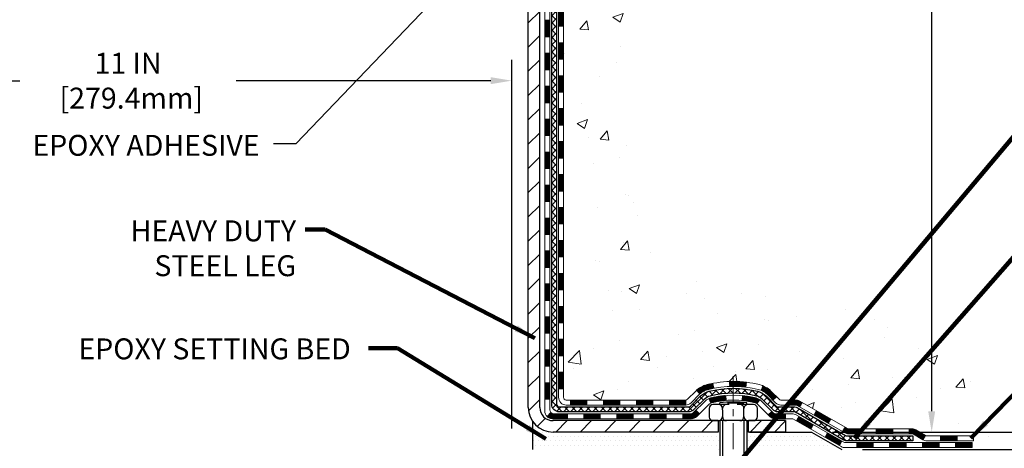
# Model space of a CAD drawing. Extents: x -7 to 3254, y -7 to 1977.
# Drawn here: x 13 to 27, y 8 to 14 of the extents above; entities that cross this region are included whole.
import ezdxf

# ---------------------------------------------------------------- set-up
doc = ezdxf.new("R2010")
doc.units = 0
doc.header["$LTSCALE"] = 5
doc.header["$MEASUREMENT"] = 0
doc.linetypes.add('CENTERX2', pattern=[4, 2.5, -0.5, 0.5, -0.5])
doc.layers.get('DEFPOINTS').update_dxf_attribs({"linetype": 'CONTINUOUS'})
for name, color, linetype, lineweight in [('CENTERLINE - L', 1, 'CENTERX2', 18), ('CONCRETE - H', 130, 'CONTINUOUS', 9), ('DECK COAT - H', 20, 'CONTINUOUS', 20), ('DECK COAT - L', 22, 'CONTINUOUS', 18), ('DIMS', 50, 'CONTINUOUS', 25), ('MIG FOOT - H', 251, 'CONTINUOUS', 20), ('MIG FOOT - L', 7, 'CONTINUOUS', 30), ('PVC SIDESHEET - H', 170, 'CONTINUOUS', 20), ('PVC SIDESHEET - L', 150, 'CONTINUOUS', 25), ('SCREW - L', 1, 'CONTINUOUS', 25), ('SETTING BED - H', 210, 'CONTINUOUS', 20), ('SETTING BED - L', 212, 'CONTINUOUS', 25), ('TEXT - 4', 241, 'CONTINUOUS', 25)]:
    doc.layers.add(name, color=color, linetype=linetype, lineweight=lineweight)
doc.layers.add('DECKCOAT', color=1, linetype='CONTINUOUS')
doc.layers.add('METAL11', color=7, linetype='CONTINUOUS')
doc.styles.add('ROMANS', font='romans', dxfattribs={"width": 0.9})
doc.dimstyles.get("Standard").update_dxf_attribs({"dimtxt": 0.18, "dimasz": 0.18, "dimexe": 0.18, "dimexo": 0.0625, "dimgap": 0.09, "dimtad": 0, "dimtih": 1, "dimtoh": 1, "dimdec": 4, "dimzin": 0, "dimdsep": 46, "dimtxsty": 'Standard', "dimcen": 0.09, "dimadec": 0, "dimazin": 0, "dimtfac": 1, "dimtdec": 4, "dimtofl": 0, "dimtmove": 0, "dimatfit": 3, "dimfxl": 1, "dimtolj": 1, "dimtzin": 0, "dimarcsym": 0})
pattern_1 = [(45, (-168.6293056965227, -153.7169189057258), (-0.003479849246914297, 0.003479849246914297), [])]

# ---------------------------------------------------------------- blocks, each defined once
blk = doc.blocks.new('*D23')
at = {"layer": 'DEFPOINTS', "color": 0, "transparency": 16777216}
for p in [(29.71330995715903, 19.11278379296891), (24.50978322326375, 7.909958989716756), (26.23247730025321, 7.909958989716755)]:
    blk.add_point(p, dxfattribs=at)
at = {"layer": 'DIMS', "color": 0, "lineweight": -2, "transparency": 16777216}
for p, q in [((29.41330995715903, 19.11278379296891), (25.93247730025321, 19.11278379296891)), ((26.23247730025321, 18.81278379296891), (26.23247730025321, 16.00841813787128)), ((26.23247730025321, 8.209958989716757), (26.23247730025321, 14.60841813787128)), ((24.80978322326375, 7.909958989716756), (26.53247730025321, 7.909958989716755))]:
    blk.add_line(p, q, dxfattribs=at)
at = {"layer": 'DIMS', "color": 0, "transparency": 16777216}
for points in [[(26.18247730025321, 18.81278379296891), (26.28247730025321, 18.81278379296891), (26.23247730025321, 19.11278379296891)], [(26.18247730025321, 8.209958989716757), (26.28247730025321, 8.209958989716757), (26.23247730025321, 7.909958989716755)]]:
    blk.add_solid(points, dxfattribs=at)
at = {"layer": 'DIMS', "color": 0, "transparency": 16777216, "insert": (26.23247730025321, 15.30841813787129), "char_height": 0.3, "attachment_point": 5}
blk.add_mtext('\\A1;11 3/16 IN\\P [284.6mm]', dxfattribs=at)
blk = doc.blocks.new('*D24')
at = {"layer": 'DEFPOINTS', "color": 0, "transparency": 16777216}
for p in [(24.50978322326375, 7.909958989716756), (28.93266962406523, 7.909958989716755), (24.94279505913096, 7.659959489718062)]:
    blk.add_point(p, dxfattribs=at)
at = {"layer": 'DIMS', "color": 0, "lineweight": -2, "transparency": 16777216}
for p, q in [((28.93266962406523, 8.209958989716755), (28.93266962406523, 8.509958989716754)), ((24.80978322326375, 7.909958989716756), (29.23266962406523, 7.909958989716755)), ((25.24279505913096, 7.659959489718062), (29.23266962406523, 7.659959489718061)), ((28.93266962406523, 7.359959489718062), (28.93266962406523, 7.059959489718062)), ((28.93266962406523, 6.73523314332463), (28.93266962406523, 7.059959489718062)), ((29.23266962406523, 6.73523314332463), (28.93266962406523, 6.73523314332463))]:
    blk.add_line(p, q, dxfattribs=at)
at = {"layer": 'DIMS', "color": 0, "transparency": 16777216}
for points in [[(28.88266962406523, 8.209958989716755), (28.98266962406523, 8.209958989716755), (28.93266962406523, 7.909958989716755)], [(28.88266962406523, 7.359959489718062), (28.98266962406523, 7.359959489718062), (28.93266962406523, 7.659959489718061)]]:
    blk.add_solid(points, dxfattribs=at)
at = {"layer": 'DIMS', "color": 0, "transparency": 16777216, "insert": (30.48266962406523, 6.735233143324635), "char_height": 0.3, "attachment_point": 5}
blk.add_mtext('\\A1;1/4 IN\\P [6.3mm]', dxfattribs=at)
blk = doc.blocks.new('*D30')
at = {"layer": 'DEFPOINTS', "color": 0, "transparency": 16777216}
for p in [(9.213309957161528, 13.67546807396479), (20.21330995716153, 12.94887579300257), (20.21330995716153, 7.659959489704761)]:
    blk.add_point(p, dxfattribs=at)
at = {"layer": 'DIMS', "color": 0, "lineweight": -2, "transparency": 16777216}
for p, q in [((9.213309957161528, 13.37546807396479), (9.213309957161528, 12.64887579300257)), ((20.21330995716153, 7.959959489704761), (20.21330995716153, 13.24887579300257)), ((9.513309957161528, 12.94887579300257), (13.16492094023483, 12.94887579300257)), ((19.91330995716153, 12.94887579300257), (16.26492094023483, 12.94887579300257))]:
    blk.add_line(p, q, dxfattribs=at)
at = {"layer": 'DIMS', "color": 0, "transparency": 16777216}
for points in [[(9.513309957161528, 12.99887579300257), (9.513309957161528, 12.89887579300257), (9.213309957161528, 12.94887579300257)], [(19.91330995716153, 12.99887579300257), (19.91330995716153, 12.89887579300257), (20.21330995716153, 12.94887579300257)]]:
    blk.add_solid(points, dxfattribs=at)
at = {"layer": 'DIMS', "color": 0, "transparency": 16777216, "insert": (14.71492094023483, 12.94887579300257), "char_height": 0.3, "attachment_point": 5}
blk.add_mtext('\\A1;11 IN\\P [279.4mm]', dxfattribs=at)

msp = doc.modelspace()

# ---------------------------------------------------------------- hatches: boundary and pattern name
at = {"layer": 'CONCRETE - H'}
h = msp.add_hatch(dxfattribs=at)
h.set_pattern_fill('AR-CONC', color=256, scale=0.21)
h.set_pattern_definition([(49.99999999999999, (0, 0), (1.506246383461582, -0.1317794834634497), [0.1575, -1.7325]), (355, (0, 0), (-0.2913778005873, 1.579603480770025), [0.126, -1.386]), (100.45144446, (0.1255205301, -0.0109816224), (1.214868578126935, 1.447823981034122), [0.1338544032, -1.4723984352]), (46.18420000000002, (0, 0.42), (2.241206794410302, -0.3475904896654607), [0.23625, -2.598749999999999]), (96.63563549, (0.1867671645, 0.3910340553), (1.96279008591588, 2.045649061626556), [0.2007817182, -2.208598895999999]), (351.1841639899999, (0, 0.42), (1.962790084615023, 2.045649060566979), [0.189, -2.0790000021]), (21, (0.21, 0.315), (1.25350480944877, -0.8454996703972115), [0.1575, -1.7325]), (326.0000000000001, (0.21, 0.315), (0.5109621970353216, 1.522815094598391), [0.126, -1.386]), (71.45144474, (0.3144587334, 0.2445416946), (1.764466991132939, 0.677315420893343), [0.133854399, -1.4723984352]), (37.50000000000001, (0, 0), (0.0255356961663104, 0.6990770930457542), [0, -1.3692, 0, -1.407, 0, -1.39125]), (7.499999999999999, (0, 0), (0.552446028628512, 0.8282645949529565), [0, -0.8021999999999999, 0, -1.3377, 0, -0.53025]), (327.5, (-0.4683, 0), (1.121027115962059, -0.04736523064219748), [0, -0.525, 0, -1.638, 0, -2.1735]), (317.5, (-0.6783, 0), (1.224690955619011, 0.2102204628978672), [0, -0.6825, 0, -1.0878, 0, -1.5435])])
edge = h.paths.add_edge_path()
edge.add_spline(control_points=[(37.83722965242418, 19.11278379296891), (38.45103583732998, 14.14702431970375), (26.57254441937062, 20.179468022126), (21.76682115408687, 15.00615438012142), (21.17596854626731, 9.103595015155406), (27.14137475366306, 9.946084341767573), (27.13359378191058, 7.912985848420362), (27.3245286007085, 7.659956891302727)], knot_values=[0, 0, 0, 0, 13.86111922539328, 16.12824601925767, 21.25788426518274, 25.94788454046232, 26.81790621816039, 26.81790621816039, 26.81790621816039, 26.81790621816039], degree=3, periodic=0)
edge.add_line((27.32452860070885, 7.659956891300681), (26.83152543271092, 7.659956891301363))
edge.add_line((26.83152543271092, 7.659956891301363), (26.83152391673161, 7.856806899814501))
edge.add_line((26.83152391673161, 7.856806899814501), (26.16184324868675, 7.856806899814501))
edge.add_arc((26.16184324898711, 7.89617690209684), 0.03937000228233956, 239.99490622579822, 269.9999995628805, ccw=False)
edge.add_line((26.14215521673395, 7.862083230166263), (26.00639430911383, 7.940464826661923))
edge.add_arc((25.95127934106893, 7.844995899813853), 0.1102360000005129, 60.00181964795938, 89.99999999988184)
edge.add_line((25.95127934106915, 7.955231899814407), (25.0433214000401, 7.955231899814407))
edge.add_arc((25.04332140034501, 7.994601902128124), 0.03937000231371712, 239.9949062406991, 269.9999995562625, ccw=False)
edge.add_line((25.02363336808503, 7.96050823016526), (24.34354618192617, 8.35315623292388))
edge.add_arc((24.28354927315354, 8.249231399808991), 0.1200000000009539, 60.0017042685994, 89.99999999978287)
edge.add_line((24.28354927315399, 8.369231399809905), (24.07210789059422, 8.369231399810246))
edge.add_arc((24.07210789089879, 8.408601401343049), 0.03937000153280223, 224.9937611149184, 269.99999955675884, ccw=False)
edge.add_line((24.0442660646637, 8.380765637789864), (23.92780257248626, 8.497229129967423))
edge.add_arc((23.67810059817839, 8.247527155659327), 0.353131918617686, 45.00000000002608, 76.09799910886457)
edge.add_arc((23.38881600509649, 7.078757382219692), 1.557170273115042, 76.09799910896268, 103.9020008910718)
edge.add_arc((23.09953141201379, 8.247527155658418), 0.3531319186183768, 103.9020008911267, 132.1169401458233)
edge.add_line((22.86270491631194, 8.509472498966261), (22.73336291357634, 8.3807626058383))
edge.add_arc((22.70552411916378, 8.408601400458679), 0.03937000076530896, 269.9955881797315, 314.9999997861405, ccw=False)
edge.add_line((22.70552108764264, 8.369231399810133), (20.99461598515859, 8.369231399810133))
edge.add_arc((20.99461901731308, 8.408601399892632), 0.03937000019926278, 180.0000001201169, 269.99558725794475, ccw=False)
edge.add_line((20.95524901711372, 8.408601399810095), (20.9552490171111, 16.46649352545114))
edge.add_arc((20.99461901711106, 16.46649352545126), 0.0393699999999626, 107.30237723725571, 180.0000000001654, ccw=False)
edge.add_arc((20.85530697634294, 16.91370763928717), 0.4290404058591394, 287.3023772371928, 306.9749010396976)
edge.add_arc((20.77882063653385, 16.97581573142702), 0.5251995961846301, 309.5666441756565, 345.6920565175253)
edge.add_arc((19.70887045013524, 17.26267075824398), 1.632909065609133, 345.2170686115305, 355.1808035833485)
edge.add_arc((19.97803692231264, 17.02874283380515), 1.361411651893377, 4.074979495412282, 18.33505396016191)
edge.add_arc((20.84356630004459, 17.32129773857571), 0.4478254090912397, 17.64025593846179, 71.87109708271568)
edge.add_arc((21.01364406860819, 17.79848130282187), 0.06004988997899911, 193.4822306559153, 239.21539210721642, ccw=False)
edge.add_line((20.9552490171111, 17.78448104399786), (20.9552490171111, 17.97371609285642))
edge.add_line((20.9552490171111, 17.97371609285642), (20.85682401711142, 17.97371609285642))
edge.add_line((20.85682401711142, 17.97371609285642), (20.85682401711142, 17.9782686489765))
edge.add_arc((20.89619401711116, 17.97826864897695), 0.03936999999973523, 122.90315213934511, 180.0000000006618, ccw=False)
edge.add_line((20.87480742047546, 18.01132330650535), (21.19002536093126, 18.2152715379782))
edge.add_arc((21.00905327400505, 18.41642153221767), 0.2705775608378586, 311.9773110940366, 358.5307111492413)
edge.add_line((21.27954187232149, 18.40948362116592), (21.56745455253349, 18.40948362116592))
edge.add_arc((21.56865839407692, 18.48701993710279), 0.07754566089423381, 269.11048781214, 360.8895121878601)
edge.add_line((21.64619471001379, 18.48822377864622), (21.64618864610406, 18.61278379296891))
edge.add_line((21.64618864610406, 18.61278379296891), (32.71330880287303, 18.61278379296891))
edge.add_line((32.71330880287303, 18.61278379296891), (32.71330880287303, 19.11278379296891))
edge.add_line((32.71330880287303, 19.11278379296891), (37.83722965242418, 19.1127837929688))
h.paths.add_polyline_path([(23.19040367346497, 16.8630619686312), (25.69040367346497, 16.8630619686312), (25.69040367346497, 17.81306196863125), (23.19040367346497, 17.81306196863125)], flags=24)
at = {"layer": 'DECK COAT - H'}
h = msp.add_hatch(dxfattribs=at)
h.set_pattern_fill('ANSI31', color=256, scale=0.03937, style=0)
h.set_pattern_definition([(45, (-163.5728674618443, 96.56310248748923), (-0.003479849246914297, 0.003479849246914297), [])])
h.paths.add_polyline_path([(20.88437998515883, 10.65796755560291), (20.95524598515885, 10.65796755560291), (20.95524598515874, 10.42174755560291), (20.88437998515872, 10.42174755560291)])
h.paths.add_polyline_path([(20.88437998515906, 11.13040755560291), (20.95524598515908, 11.13040755560291), (20.95524598515897, 10.89418755560291), (20.88437998515894, 10.89418755560291)])
h.paths.add_polyline_path([(20.8843799851594, 11.60284755560292), (20.95524598515931, 11.60284755560292), (20.95524598515919, 11.36662755560292), (20.88437998515917, 11.36662755560292)])
h.paths.add_polyline_path([(20.88437998515963, 12.07528755560293), (20.95524598515954, 12.07528755560293), (20.95524598515942, 11.83906755560292), (20.8843799851594, 11.83906755560292)])
h.paths.add_polyline_path([(20.88437998515985, 12.54772755560293), (20.95524598515988, 12.54772755560293), (20.95524598515965, 12.31150755560293), (20.88437998515974, 12.31150755560293)])
h.paths.add_polyline_path([(20.88437998516008, 13.02016755560294), (20.9552459851601, 13.02016755560294), (20.95524598515988, 12.78394755560294), (20.88437998515997, 12.78394755560294)])
h.paths.add_polyline_path([(20.88437998516031, 13.49260755560294), (20.95524598516033, 13.49260755560294), (20.95524598516022, 13.25638755560294), (20.88437998516019, 13.25638755560294)])
h.paths.add_polyline_path([(20.88437998516054, 13.96504755560295), (20.95524598516056, 13.96504755560295), (20.95524598516045, 13.72882755560295), (20.88437998516042, 13.72882755560295)])
h.paths.add_polyline_path([(20.88437998516076, 14.43748755560296), (20.95524598516079, 14.43748755560296), (20.95524598516067, 14.20126755560295), (20.88437998516065, 14.20126755560295)])
h.paths.add_polyline_path([(20.68752998516254, 10.50725368422218), (20.75839598515893, 10.50725368422218), (20.75839598515881, 10.27103368422217), (20.68752998516209, 10.27103368422217)])
h.paths.add_polyline_path([(20.68752998516356, 10.97969368422218), (20.75839598515927, 10.97969368422218), (20.75839598515915, 10.74347368422218), (20.68752998516311, 10.74347368422218)])
h.paths.add_polyline_path([(20.68752998516459, 11.45213368422219), (20.7583959851595, 11.45213368422219), (20.75839598515938, 11.21591368422219), (20.68752998516402, 11.21591368422219)])
h.paths.add_polyline_path([(20.6875299851655, 11.9245736842222), (20.75839598515984, 11.9245736842222), (20.75839598515961, 11.68835368422219), (20.68752998516504, 11.68835368422219)])
h.paths.add_polyline_path([(20.68752998516641, 12.3970136842222), (20.75839598516006, 12.3970136842222), (20.75839598515995, 12.1607936842222), (20.68752998516595, 12.1607936842222)])
h.paths.add_polyline_path([(20.68752998516743, 12.86945368422221), (20.75839598516029, 12.86945368422221), (20.75839598516018, 12.6332336842222), (20.68752998516698, 12.6332336842222)])
h.paths.add_polyline_path([(20.68752998516845, 13.34189368422221), (20.75839598516063, 13.34189368422221), (20.75839598516052, 13.10567368422221), (20.687529985168, 13.10567368422221)])
h.paths.add_polyline_path([(20.68752998516936, 13.81433368422222), (20.75839598516097, 13.81433368422222), (20.75839598516075, 13.57811368422222), (20.68752998516891, 13.57811368422222)])
h.paths.add_polyline_path([(20.68752998517039, 14.28677368422223), (20.7583959851612, 14.28677368422223), (20.75839598516109, 14.05055368422222), (20.68752998516982, 14.05055368422222)])
h.paths.add_polyline_path([(20.68752998517141, 14.75921368422223), (20.75839598516143, 14.75921368422223), (20.75839598516131, 14.52299368422223), (20.68752998517084, 14.52299368422223)])
h = msp.add_hatch(dxfattribs=at)
h.set_pattern_fill('ANSI31', color=256, scale=0.03937, style=0)
h.set_pattern_definition([(45, (-163.5728674618446, -108.9747310511989), (-0.003479849246914297, 0.003479849246914297), [])])
h.paths.add_polyline_path([(20.88437998515781, 8.76820916220322), (20.95524598515783, 8.768209162203107), (20.95524598515772, 8.531989162203104), (20.88437998515769, 8.531989162203217)])
h.paths.add_polyline_path([(20.88437998515803, 9.240649162203226), (20.95524598515806, 9.240649162203113), (20.95524598515794, 9.00442916220311), (20.88437998515803, 9.004429162203223)])
h.paths.add_polyline_path([(20.88437998515838, 9.713087555602897), (20.95524598515829, 9.713087555602897), (20.95524598515829, 9.476869162203116), (20.88437998515826, 9.47686916220323)])
h.paths.add_polyline_path([(20.8843799851586, 10.1855275556029), (20.95524598515863, 10.1855275556029), (20.95524598515851, 9.9493075556029), (20.88437998515849, 9.9493075556029)])
h.paths.add_polyline_path([(20.6875299851597, 9.08993368422216), (20.75839598515813, 9.08993368422216), (20.75839598515802, 8.853713684222157), (20.68752998515913, 8.853713684222157)])
h.paths.add_polyline_path([(20.68752998516061, 9.562373684222166), (20.75839598515836, 9.562373684222166), (20.75839598515824, 9.326153684222163), (20.68752998516015, 9.326153684222163)])
h.paths.add_polyline_path([(20.68752998516163, 10.03481368422217), (20.7583959851587, 10.03481368422217), (20.75839598515847, 9.798593684222169), (20.68752998516118, 9.798593684222169)])
h = msp.add_hatch(dxfattribs=at)
h.set_pattern_fill('ANSI31', color=256, scale=0.03937, style=0)
h.set_pattern_definition([(45, (-159.7858084441266, -153.6172235810184), (-0.003479849246914297, 0.003479849246914297), [])])
h.paths.add_polyline_path([(21.52779307314017, 8.369233998231948), (21.76401307313995, 8.369233998231948), (21.76401307313995, 8.298367998231925), (21.52779307314017, 8.298367998231925)])
h.paths.add_polyline_path([(21.7195249731401, 8.172383998231908), (21.95574497313987, 8.172383998231908), (21.95574497313987, 8.101517998231884), (21.7195249731401, 8.101517998231884)])
h.paths.add_polyline_path([(21.24708497314009, 8.172383998231908), (21.48330497313987, 8.172383998231908), (21.48330497313987, 8.101517998231884), (21.24708497314009, 8.101517998231884)])
edge = h.paths.add_edge_path()
edge.add_arc((20.81745098515751, 8.231438998231965), 0.05905499999999223, 225.0000000000195, 270.0000000000276)
edge.add_line((20.81745098515762, 8.172383998231908), (21.01086497313986, 8.172383998231908))
edge.add_line((21.01086497313986, 8.172383998231908), (21.01086497313986, 8.101517998231884))
edge.add_line((21.01086497313986, 8.101517998231884), (20.79776598515787, 8.101517998231884))
edge.add_arc((20.79776598515639, 8.211753998225504), 0.1102359999936198, 224.9999999980676, 270.00000000072384, ccw=False)
edge.add_line((20.71981736202747, 8.133805375101815), (20.7756927941947, 8.189680807269042))
h.paths.add_polyline_path([(20.68752998515868, 8.617493684222381), (20.75839598515779, 8.617325051200396), (20.75839598515768, 8.381105051200393), (20.68752998515822, 8.381273684222379)])
h.paths.add_polyline_path([(21.05535307314017, 8.369233998231948), (21.29157307313994, 8.369233998231948), (21.29157307313994, 8.298367998231925), (21.05535307314017, 8.298367998231925)])
h = msp.add_hatch(dxfattribs=at)
h.set_pattern_fill('ANSI31', color=256, scale=0.03937, style=0)
h.set_pattern_definition(pattern_1)
h.paths.add_polyline_path([(22.00023307314018, 8.369233998231948), (22.23645307313996, 8.369233998231948), (22.23645307313996, 8.298367998231925), (22.00023307314018, 8.298367998231925)])
h.paths.add_polyline_path([(22.47267307314019, 8.369233998231948), (22.70552108764173, 8.369233998231948, 0.02144170134057288), (22.70889307314042, 8.369378666954844), (22.70889307313996, 8.298367998231925), (22.47267307314019, 8.298367998231925)])
h.paths.add_polyline_path([(22.86270188435594, 8.50947509738819, -0.1237366593047226), (23.01468421956963, 8.590317764923952, -0.01313217533143259), (23.09455930222998, 8.607875423186329), (23.10795063200499, 8.538286183767696, 0.01313217533147817), (23.03171062233901, 8.521527565296765, 0.1237366593049013), (22.9102278811846, 8.456908286742646)])
h.paths.add_polyline_path([(22.1919649731401, 8.172383998231908), (22.42818497313988, 8.172383998231908), (22.42818497313988, 8.101517998231884), (22.1919649731401, 8.101517998231884)])
h.paths.add_polyline_path([(23.03644364158743, 8.390513507909873, -0.04324640446576285), (23.06197978281796, 8.399233877070856, -0.04070359398944642), (23.28022388814202, 8.434739204695916), (23.28588084573471, 8.364099352014819, 0.04070359398944876), (23.07900618558722, 8.330443677443782, 0.04324640446531137), (23.06504940171612, 8.32567755767036)])
h.paths.add_polyline_path([(22.66440497314011, 8.172383998231908), (22.78705902739478, 8.172383998231908, 0.1989123673794921), (22.81489782136998, 8.18391520425655), (22.85359374499581, 8.222611127882374), (22.90370357415145, 8.17250129872673), (22.86500765052563, 8.13380537510102, -0.198912367379553), (22.78705902739489, 8.101517998231884), (22.66440497314011, 8.101517998231884)])
h.paths.add_polyline_path([(23.33473792027075, 8.6349910522149, -0.008683585791257758), (23.38881297314026, 8.635930253756555), (23.38881297314026, 8.565064253756532, 0.008683585791259676), (23.33719884748132, 8.564167794782975)])
h.paths.add_polyline_path([(23.38881297314026, 8.635930253756555, -0.03014854381015566), (23.57608735793963, 8.624627880648177), (23.56756459920075, 8.554276245702908, 0.03014854381015595), (23.38881297314026, 8.565064253756532)])
h.paths.add_polyline_path([(23.52275078220487, 8.432470403424304, -0.03601941678383571), (23.715646163462, 8.399233877071083, -0.0935601540946129), (23.76836656805392, 8.375105399857148), (23.72743410996566, 8.317256252664947, 0.09356015409565223), (23.69861976069262, 8.33044367744401, 0.03601941678380825), (23.5157732806822, 8.361948744137862)])
h.paths.add_polyline_path([(23.89105233248313, 8.155371338372106), (23.94116216163843, 8.20548116752775), (23.96272812490963, 8.183915204256664, 0.1989123673796988), (23.99056691888495, 8.172383998231908), (24.13781071888502, 8.172383998231908), (24.13781071888502, 8.101517998231884), (23.99056691888484, 8.101517998231884, -0.1989123673795969), (23.9126182957541, 8.13380537510102)])
h.paths.add_polyline_path([(23.8776897113753, 8.447121899233252, 0.09785809462208828), (23.78677002592372, 8.508037614453087), (23.81405345626797, 8.573441011800924, -0.09785809462147925), (23.92779954052992, 8.497231728389352), (24.00714010335992, 8.417891165559467), (23.95703027420461, 8.367781336403823)])
h = msp.add_hatch(dxfattribs=at)
h.set_pattern_fill('ANSI31', color=256, scale=0.03937, style=0)
h.set_pattern_definition(pattern_1)
h.paths.add_polyline_path([(24.18312825863836, 8.369233998231948), (24.28354624119777, 8.369233998231834, -0.1316523525283877), (24.34354618192526, 8.353157080906954), (24.37678112201741, 8.33396890457243), (24.34134812201739, 8.272597148307796), (24.30599366657191, 8.293009025790298, 0.1316523525285442), (24.28599368632945, 8.298367998231925), (24.18312825863836, 8.298367998231925)])
h.paths.add_polyline_path([(24.54592071026366, 8.154487264985619), (24.58135371026367, 8.21585902125014), (24.78592629850948, 8.09774913792819), (24.75049329850947, 8.03637738166367)])
h.paths.add_polyline_path([(24.9904988867554, 7.979639254606241), (25.02363338753059, 7.96050906686196, 0.1316523525284907), (25.04331836808421, 7.955234498236223), (25.20237316808402, 7.955234498236223), (25.20237316808402, 7.884368498236313), (25.0433183680841, 7.884368498236313, -0.131652352528452), (24.98820042253385, 7.899137290388126), (24.95506588675539, 7.918267498341606)])
h.paths.add_polyline_path([(25.43859316808425, 7.955234498236223), (25.67481316808403, 7.955234498236223), (25.67481316808403, 7.884368498236199), (25.43859316808425, 7.884368498236313)])
h.paths.add_polyline_path([(25.91103316808426, 7.955234498236223), (25.95127630911304, 7.955234498236223, -0.1316524975873674), (26.00639430911281, 7.940465674647839), (26.14215521673088, 7.862084078089197), (26.10672221673087, 7.800712321824676), (25.97096130911279, 7.879093918383319, 0.1316524975873194), (25.95127630911315, 7.884368498236199), (25.91103316808426, 7.884368498236199)])
h.paths.add_polyline_path([(26.3590839167307, 7.856809498236316), (26.59530391673093, 7.856809498236316), (26.59530391673093, 7.785943498236293), (26.3590839167307, 7.785943498236293)])
h.paths.add_polyline_path([(24.29508040717099, 8.072006918383295), (24.330513407171, 8.133378674647929), (24.53508592805315, 8.015268674647814), (24.49965292805314, 7.95389691838318)])
h.paths.add_polyline_path([(24.73965844893496, 7.897158674647812), (24.94423096981689, 7.779048674647811), (24.90879796981687, 7.717676918383404), (24.70422544893506, 7.835786918383292)])
h.paths.add_polyline_path([(25.15710766955385, 7.758384498236296), (25.39332766955408, 7.758384498236296), (25.39332766955408, 7.687518498236273), (25.15710766955385, 7.687518498236273)])
h.paths.add_polyline_path([(25.62954766955386, 7.758384498236296), (25.86576766955409, 7.758384498236296), (25.86576766955409, 7.687518498236273), (25.62954766955386, 7.687518498236273)])
h.paths.add_polyline_path([(26.10198766955386, 7.758384498236296), (26.33820766955409, 7.758384498236296), (26.33820766955409, 7.687518498236273), (26.10198766955386, 7.687518498236273)])
h.paths.add_polyline_path([(26.57442766955387, 7.758384498236296), (26.8106476695541, 7.758384498236296), (26.8106476695541, 7.687518498236273), (26.57442766955387, 7.687518498236273)])
at = {"layer": 'MIG FOOT - H'}
h = msp.add_hatch(dxfattribs=at)
h.set_pattern_fill('ANSI31', color=256, scale=1.9685, style=0)
h.set_pattern_definition([(45, (-928.9565389095961, -448.4498829325219), (-0.1739924623457148, 0.1739924623457148), [])])
h.paths.add_polyline_path([(20.61531147313929, 17.8756189897141), (20.4513114731393, 17.8756189897141), (20.45131147313975, 17.3131189897141), (20.61531147313974, 17.3131189897141)])
edge = h.paths.add_edge_path()
edge.add_line((20.61531147313883, 16.9381189897141), (20.45131147313998, 16.9381189897141))
edge.add_line((20.45131147313998, 16.9381189897141), (20.45131147313964, 8.26428898971426))
edge.add_arc((20.80564147313976, 8.264288989714373), 0.3543300000001182, 180.0000000000092, 269.9999999999816)
edge.add_line((20.80564147313964, 7.909958989714369), (23.17006144213951, 7.909958989714369))
edge.add_line((23.17006144213951, 7.909958989714369), (23.17006144213929, 8.073958989714356))
edge.add_line((23.17006144213929, 8.073958989714356), (20.80564147313964, 8.073958989714356))
edge.add_arc((20.80564147313953, 8.26428898971426), 0.1903299999999604, 179.9999999999829, 270.0000000000342, ccw=False)
edge.add_line((20.61531147313963, 8.26428898971426), (20.61531147313883, 16.93811898971398))
h.paths.add_polyline_path([(24.13881147313953, 8.073958989714356), (23.60756450413942, 8.073958989714129), (23.6075645041393, 7.909958989714141), (24.13881147313953, 7.909958989714369)])
at = {"layer": 'PVC SIDESHEET - H'}
h = msp.add_hatch(dxfattribs=at)
h.set_pattern_fill('ANSI37', color=256, scale=0.59055, style=0)
h.set_pattern_definition([(45, (-163.5728674618443, 96.56310248748923), (-0.05219773870371446, 0.05219773870371446), []), (135, (-163.5728674618443, 96.56310248748923), (-0.05219773870371446, -0.05219773870371446), [])])
edge = h.paths.add_edge_path()
edge.add_line((20.78595498515801, 8.310178998232004), (20.7859549851587, 16.52903841617047))
edge.add_line((20.78595498515858, 16.52903841617035), (20.85682098515281, 16.52903841617035))
edge.add_line((20.85682098515292, 16.52903841617035), (20.85682098515804, 8.31017899823189))
edge.add_arc((20.89619098515789, 8.310178998231777), 0.0393699999999626, 539.999999999876, 630.0000000000828)
edge.add_line((20.896190985158, 8.270808998231814), (22.74629005751854, 8.270808998231814))
edge.add_arc((22.74629005751854, 8.310178998231777), 0.03936999999984891, 270, 315)
edge.add_line((22.77412885149374, 8.28234020425657), (22.91942339068794, 8.427634743450653))
edge.add_arc((23.09952838005688, 8.247529754081711), 0.254706918616741, 463.9020008910764, 495, ccw=False)
edge.add_arc((23.38881297314026, 7.078759980642189), 1.458745273114345, 450.00000000000114, 463.9020008910778, ccw=False)
edge.add_line((23.38881297314026, 8.537505253756535), (23.38881297314026, 8.466639253756512))
edge.add_arc((23.38881297314026, 7.078759980642189), 1.387879273114407, 450.0000000000023, 463.9020008910806)
edge.add_arc((23.09952838005677, 8.247529754081825), 0.1838409186166517, 463.9020008910817, 495.0000000000188)
edge.add_line((22.96953321984336, 8.377524914295236), (22.82423868064939, 8.232230375101153))
edge.add_arc((22.74629005751854, 8.31017899823189), 0.1102359999999185, 269.9999999999852, 315.0000000000209, ccw=False)
edge.add_line((22.74629005751854, 8.199942998232018), (20.896190985158, 8.199942998232018))
edge.add_arc((20.896190985158, 8.310178998232004), 0.1102359999999862, 180, 270, ccw=False)
edge = h.paths.add_edge_path()
edge.add_arc((23.38881297314015, 7.078759980642189), 1.458745273114317, 436.0979991089357, 449.9999999999967, ccw=False)
edge.add_arc((23.6780975662233, 8.247529754082052), 0.2547069186164354, 405.00000000000455, 436.0979991089393, ccw=False)
edge.add_line((23.85820255559213, 8.42763474345088), (24.00349709478644, 8.28234020425657))
edge.add_arc((24.03133588876176, 8.310178998232004), 0.03937000000000822, 225, 270)
edge.add_line((24.03133588876176, 8.270808998231928), (24.25717320113108, 8.270808998231928))
edge.add_arc((24.25717320113108, 8.150808998231923), 0.1200000000000045, 419.9999999999996, 450, ccw=False)
edge.add_line((24.31717320113114, 8.254732046686058), (24.99725943222938, 7.86208407808931))
edge.add_arc((25.01694443222937, 7.896179498236279), 0.03936999999995876, 239.999999999949, 270)
edge.add_line((25.01694443222937, 7.856809498236316), (25.96182546881914, 7.856809498236316))
edge.add_line((25.96182546881914, 7.856809498236316), (25.96182546881914, 7.785943498236293))
edge.add_line((25.96182546881914, 7.785943498236293), (25.01694443222937, 7.785943498236293))
edge.add_arc((25.01694443222937, 7.896179498236279), 0.110235999999901, 239.9999999999919, 270.0000000000148, ccw=False)
edge.add_line((24.96182643222937, 7.800712321824676), (24.27962064905478, 8.194584014383281))
edge.add_arc((24.2596206490548, 8.15994299823194), 0.03999999999995874, 419.999999999996, 450)
edge.add_line((24.2596206490548, 8.199942998231904), (24.03133588876165, 8.199942998232018))
edge.add_arc((24.03133588876176, 8.310178998232004), 0.1102359999999862, 225.0000000000209, 269.9999999999852, ccw=False)
edge.add_line((23.95338726563091, 8.23223037510104), (23.80809272643637, 8.377524914295464))
edge.add_arc((23.6780975662233, 8.24752975408228), 0.1838409186162981, 405.0000000000345, 436.0979991089454)
edge.add_arc((23.38881297314003, 7.078759980642189), 1.387879273114356, 436.0979991089382, 449.9999999999941)
edge.add_line((23.38881297314026, 8.466639253756512), (23.38881297314026, 8.537505253756535))
at = {"layer": 'SETTING BED - H', "linetype": 'Continuous'}
h = msp.add_hatch(dxfattribs=at)
h.set_pattern_fill('DOTS', color=256, scale=0.9842500000000001, style=0)
h.set_pattern_definition([(7.016477563892661e-15, (4.226796171367596, -1.691044276175262), (0.0307578125, 0.061515625), [0, -0.061515625])])
edge = h.paths.add_edge_path()
edge.add_line((23.15155416224195, 7.659959489712946), (23.15155416224422, 6.863109539795914))
edge.add_line((23.15155416224422, 6.863109539795914), (23.19595619203812, 6.856125573852864))
edge.add_line((23.19595619203812, 6.856125573852864), (23.19595619203812, 8.073958989714356))
edge.add_line((23.19595619203812, 8.073958989714356), (23.1700614421402, 8.073958989714356))
edge.add_line((23.1700614421402, 8.073958989714356), (23.1700614421402, 7.909958989714369))
edge.add_line((23.1700614421402, 7.909958989714369), (20.80564147313964, 7.909958989714369))
edge.add_arc((20.80564147313953, 8.26428898971426), 0.3543299999998908, 214.832245783849, 270.0000000000276, ccw=False)
edge.add_line((20.51479752889281, 8.061904333687721), (20.51479672528444, 7.659959489705557))
edge.add_line((20.51479672528444, 7.659959489705557), (23.15155416224195, 7.659959489712946))
h.paths.add_polyline_path([(23.58166975424285, 8.073958989714356), (23.60756450414021, 8.073958989714356), (23.60756450414021, 7.909958989714255), (24.50978322326375, 7.909958989716756), (24.94279505913153, 7.659959489717949), (23.61903677270618, 7.659959489714311), (23.61903677270845, 6.844280147384552), (23.58166975424285, 6.854575787493559)])

# ---------------------------------------------------------------- linework, layer by layer
at = {"layer": 'CENTERLINE - L', "ltscale": 0.03}
msp.add_line((23.38881297314026, 8.71305760363009), (23.38881297314026, 6.908512536420403), dxfattribs=at)
at = {"layer": 'DECK COAT - L'}
for p, q in [((20.68752998516936, 13.81433368422222), (20.75839598516939, 13.81433368422222)), ((20.88437998516258, 13.72882755560295), (20.95524598516261, 13.72882755560295)), ((20.68752998516823, 13.57811368422222), (20.75839598516825, 13.57811368422222)), ((20.88437998516133, 13.49260755560294), (20.95524598516135, 13.49260755560294)), ((20.687529985168, 13.34189368422221), (20.75839598516802, 13.34189368422221)), ((20.88437998516122, 13.25638755560294), (20.95524598516124, 13.25638755560294)), ((20.687529985168, 13.10567368422221), (20.75839598516802, 13.10567368422221)), ((20.8843799851611, 13.02016755560294), (20.95524598516113, 13.02016755560294)), ((20.68752998516663, 12.86945368422221), (20.75839598516666, 12.86945368422221)), ((20.88437998515985, 12.78394755560294), (20.95524598515988, 12.78394755560294)), ((20.68752998516663, 12.6332336842222), (20.75839598516666, 12.6332336842222)), ((20.88437998515974, 12.54772755560293), (20.95524598515976, 12.54772755560293)), ((20.68752998516652, 12.3970136842222), (20.75839598516654, 12.3970136842222)), ((20.88437998515963, 12.31150755560293), (20.95524598515965, 12.31150755560293)), ((20.68752998516527, 12.1607936842222), (20.75839598516529, 12.1607936842222)), ((20.88437998515838, 12.07528755560293), (20.9552459851584, 12.07528755560293)), ((20.68752998516516, 11.9245736842222), (20.75839598516518, 11.9245736842222)), ((20.88437998515826, 11.83906755560292), (20.95524598515829, 11.83906755560292)), ((20.6875299851647, 11.68835368422219), (20.75839598516473, 11.68835368422219)), ((20.88437998515781, 11.60284755560292), (20.95524598515783, 11.60284755560292)), ((20.68752998516345, 11.45213368422219), (20.75839598516347, 11.45213368422219)), ((20.88437998515656, 11.36662755560292), (20.95524598515658, 11.36662755560292)), ((20.68752998516334, 11.21591368422219), (20.75839598516336, 11.21591368422219)), ((20.88437998515644, 11.13040755560291), (20.95524598515647, 11.13040755560291)), ((20.68752998516322, 10.97969368422218), (20.75839598516325, 10.97969368422218)), ((20.88437998515633, 10.89418755560291), (20.95524598515635, 10.89418755560291)), ((20.68752998516197, 10.74347368422218), (20.758395985162, 10.74347368422218)), ((20.88437998515508, 10.65796755560291), (20.9552459851551, 10.65796755560291)), ((20.68752998516186, 10.50725368422218), (20.75839598516188, 10.50725368422218)), ((20.88437998515496, 10.42174755560291), (20.95524598515499, 10.42174755560291)), ((20.68752998516175, 10.27103368422217), (20.75839598516177, 10.27103368422217)), ((20.88437998515485, 10.1855275556029), (20.95524598515487, 10.1855275556029)), ((20.68752998516118, 10.03481368422217), (20.7583959851612, 10.03481368422217)), ((20.8843799851544, 9.9493075556029), (20.95524598515442, 9.9493075556029)), ((20.68752998516072, 9.798593684222169), (20.75839598516075, 9.798593684222169)), ((20.88437998515349, 9.713087555602897), (20.95524598515351, 9.713087555602897)), ((20.68752998515993, 9.562373684222166), (20.75839598515995, 9.562373684222166)), ((20.88437998515906, 9.47686916220323), (20.95524598515908, 9.476869162203116)), ((20.68752998515981, 9.326153684222163), (20.75839598515984, 9.326153684222163)), ((20.88437998515849, 9.240649162203226), (20.95524598515851, 9.240649162203113)), ((20.68752998515924, 9.08993368422216), (20.75839598515927, 9.08993368422216)), ((20.88437998515838, 9.004429162203223), (20.9552459851584, 9.00442916220311)), ((20.68752998515845, 8.853713684222157), (20.75839598515847, 8.853713684222157)), ((20.88437998515826, 8.76820916220322), (20.95524598515829, 8.768209162203107)), ((20.68752998515833, 8.617493684222154), (20.75839598515836, 8.617493684222154)), ((23.33719884748132, 8.564167794782975), (23.33473792027075, 8.6349910522149)), ((23.56756459920075, 8.554276245702908), (23.57608735793963, 8.624627880648177)), ((20.88437998515815, 8.531989162203217), (20.95524598515817, 8.531989162203104)), ((22.91022788118448, 8.456908286742873), (22.86270188435606, 8.509475097388076)), ((23.10795063200499, 8.538286183767696), (23.09455930222998, 8.607875423186329)), ((23.78677002592372, 8.508037614453087), (23.81405345626786, 8.573441011800696)), ((20.68752998515833, 8.381273684222151), (20.75839598515836, 8.381273684222151)), ((21.05535307314017, 8.369233998231948), (21.05535307314017, 8.298367998231925)), ((21.29157307313994, 8.369233998231948), (21.29157307313994, 8.298367998231925)), ((21.52779307314017, 8.369233998231948), (21.52779307314017, 8.298367998231925)), ((21.76401307313995, 8.369233998231948), (21.76401307313995, 8.298367998231925)), ((22.00023307314018, 8.369233998231948), (22.00023307314018, 8.298367998231925)), ((22.23645307313996, 8.369233998231948), (22.23645307313996, 8.298367998231925)), ((22.47267307314019, 8.369233998231948), (22.47267307314019, 8.298367998231925)), ((22.70889307314042, 8.369233998231948), (22.70889307313996, 8.298367998231925)), ((23.06504940171612, 8.32567755767036), (23.03644364158731, 8.390513507910327)), ((23.28588084573471, 8.364099352014819), (23.28022388814202, 8.434739204695916)), ((23.5157732806822, 8.361948744137862), (23.52275078220487, 8.43247040342419)), ((23.72743410996577, 8.31725625266506), (23.76836656805403, 8.375105399857375)), ((23.95703027420473, 8.36778133640405), (24.00714010335992, 8.417891165559467)), ((24.18312825863836, 8.369233998231948), (24.18312825863836, 8.298367998231925)), ((24.34134807587293, 8.27259706838322), (24.37678107587294, 8.333968824647854)), ((20.77569279419481, 8.189680807269042), (20.71981736202747, 8.133805375101815)), ((23.94116216163843, 8.20548116752775), (23.89105233248324, 8.15537133837222)), ((24.5459205967552, 8.154487068383219), (24.58135359675521, 8.21585882464774)), ((21.01086497313986, 8.172383998231908), (21.01086497313986, 8.101517998231884)), ((21.24708497314009, 8.172383998231908), (21.24708497314009, 8.101517998231884)), ((21.48330497313987, 8.172383998231908), (21.48330497313987, 8.101517998231884)), ((21.7195249731401, 8.172383998231908), (21.7195249731401, 8.101517998231884)), ((21.95574497313987, 8.172383998231908), (21.95574497313987, 8.101517998231884)), ((22.1919649731401, 8.172383998231908), (22.1919649731401, 8.101517998231884)), ((22.42818497313988, 8.172383998231908), (22.42818497313988, 8.101517998231884)), ((22.66440497314011, 8.172383998231908), (22.66440497314011, 8.101517998231884)), ((24.13781071888502, 8.172383998231908), (24.13781071888502, 8.101517998231884)), ((24.29508040717087, 8.072006918383295), (24.33051340717088, 8.133378674647815)), ((24.75049311763701, 8.036377068383217), (24.78592611763702, 8.097748824647852)), ((24.49965292805314, 7.95389691838318), (24.53508592805315, 8.015268674647814)), ((24.95506563851882, 7.918267068383216), (24.99049863851883, 7.979638824647736)), ((25.20237316808402, 7.884368498236199), (25.20237316808402, 7.955234498236223)), ((25.43859316808425, 7.884368498236199), (25.43859316808425, 7.955234498236223)), ((25.67481316808403, 7.884368498236199), (25.67481316808403, 7.955234498236223)), ((25.91103316808426, 7.884368498236199), (25.91103316808426, 7.955234498236223)), ((24.70422544893495, 7.835786918383178), (24.73965844893496, 7.897158674647812)), ((24.90879796981676, 7.717676918383177), (24.94423096981677, 7.779048674647811)), ((26.142155216731, 7.86208407808931), (26.10672221673099, 7.800712321824676)), ((26.3590839167307, 7.785943498236293), (26.3590839167307, 7.856809498236316)), ((26.59530391673093, 7.785943498236293), (26.59530391673093, 7.856809498236316)), ((25.15710766955385, 7.687518498236273), (25.15710766955385, 7.758384498236296)), ((25.39332766955408, 7.687518498236273), (25.39332766955408, 7.758384498236296)), ((25.62954766955386, 7.687518498236273), (25.62954766955386, 7.758384498236182)), ((25.86576766955409, 7.687518498236273), (25.86576766955409, 7.758384498236182)), ((26.10198766955386, 7.687518498236273), (26.10198766955386, 7.758384498236182)), ((26.33820766955409, 7.687518498236159), (26.33820766955409, 7.758384498236182)), ((26.57442766955387, 7.687518498236159), (26.57442766955387, 7.758384498236182))]:
    msp.add_line(p, q, dxfattribs=at)
for points in [[(20.79776598515787, 8.101517998231884, -0.414213562373095), (20.68752998515788, 8.21175399823187), (20.68752998517505, 16.54399329200999)], [(20.75839598516257, 16.54399329200965), (20.75839598515756, 8.231438998231965, 0.414213562373095), (20.81745098515762, 8.172383998231908)], [(20.99461598515768, 8.298367998231925, -0.414213562373095), (20.88437998515769, 8.40860399823191), (20.8843799851619, 16.46649777997357)], [(20.95524598516192, 16.46649612387296), (20.9552459851576, 8.40860399823191, 0.414213562373095), (20.99461598515768, 8.369233998231948)], [(20.99461598515768, 8.369233998231948), (22.70552108764173, 8.369233998231948, 0.1989123673796998), (22.73335988161693, 8.380765204256704), (22.84982640574958, 8.497231728389124, -0.1365295740960137), (23.01468421956974, 8.590317764923952, -0.1219165551892847), (23.76294172671066, 8.590317764924066, -0.1365295740960137), (23.92779954053026, 8.497231728389124), (24.04426606466279, 8.38076520425659, 0.1989123673796998), (24.07210485863811, 8.369233998231948), (24.28354624119788, 8.369233998231834, -0.1316523525283649), (24.34354618192526, 8.353157080906954), (25.02363336808412, 7.960509078089331, 0.1316524975873946), (25.0433183680841, 7.955234498236223), (25.95127630911315, 7.955234498236223, -0.1316524975874045), (26.00639430911292, 7.940465674647839), (26.14215521673077, 7.86208407808931, 0.1316524975873946), (26.16184021673075, 7.856809498236316), (26.8315239167307, 7.856809498236316), (26.8315239167307, 7.785943498236293), (26.16184021673075, 7.785943498236293, -0.1316524975873946), (26.10672221673076, 7.800712321824676), (25.97096130911291, 7.879093918383205, 0.1316524975874045), (25.95127630911315, 7.884368498236199), (25.0433183680841, 7.884368498236313, -0.1316524975873946), (24.98820036808411, 7.89913732182481), (24.30599366657191, 8.293009025790298, 0.1316523525284855), (24.28599368632945, 8.298367998231925), (24.07210485863811, 8.298367998231925, -0.1989123673796998), (23.99415623550726, 8.33065537510106), (23.87768971137507, 8.44712189923348, 0.1365295740960137), (23.74591532394118, 8.521527565296878, 0.1219165551892847), (23.03171062233912, 8.521527565296878, 0.1365295740960137), (22.89993623490511, 8.44712189923348), (22.78346971077258, 8.33065537510106, -0.1903426122985657), (22.70889307313996, 8.298367998231925), (20.99461598515768, 8.298367998231925)], [(20.81745098515762, 8.172383998231908), (22.78705902739489, 8.172383998231908, 0.1989123673796998), (22.8148978213701, 8.183915204256664), (22.98902037562618, 8.358037758512523, -0.1365295740960137), (23.06197978281796, 8.399233877070856, -0.1219165551892847), (23.71564616346234, 8.39923387707097, -0.1365295740960137), (23.78860557065377, 8.358037758512523), (23.96272812490963, 8.183915204256664, 0.1989123673796998), (23.99056691888495, 8.172383998231908), (24.23080030186622, 8.172383998231908, -0.1316524975874019), (24.29080030186617, 8.156307046686038), (24.97088653296419, 7.76365907808929, 0.1316524975873946), (24.9905715329644, 7.758384498236296), (26.8106476695541, 7.758384498236296), (26.8106476695541, 7.687518498236273), (24.9905715329644, 7.687518498236273, -0.1316524975873946), (24.9354535329644, 7.70228732182477), (24.25324774978981, 8.096159014383261, 0.1316524975874622), (24.23324774978983, 8.101517998231884), (23.99056691888495, 8.101517998231884, -0.1989123673796998), (23.9126182957541, 8.13380537510102), (23.73849574149813, 8.307927929356993, 0.1365295740960137), (23.69861976069296, 8.330443677443782, 0.1219165551892847), (23.07900618558733, 8.330443677443782, 0.1365295740960137), (23.03913020478183, 8.307927929356993), (22.86500765052574, 8.13380537510102, -0.1989123673796998), (22.78705902739489, 8.101517998231884), (20.79776598515787, 8.101517998231884)]]:
    msp.add_lwpolyline(points, format="xyb", dxfattribs=at)
at = {"layer": 'DECKCOAT'}
msp.add_line((22.90370357415145, 8.17250129872673), (22.85359374499581, 8.222611127882374), dxfattribs=at)
at = {"layer": 'METAL11'}
for p, q in [((23.17006144213951, 7.909958989714369), (23.17006144213951, 7.909958989714369)), ((23.17006144213974, 7.909958989714369), (23.17006144213974, 7.909958989714369)), ((23.17006144213997, 7.909958989714369), (23.17006144213997, 7.909958989714369))]:
    msp.add_line(p, q, dxfattribs=at)
at = {"layer": 'MIG FOOT - L'}
for p, q in [((20.45131147313964, 8.26428898971426), (20.45131147314009, 16.9381189897141)), ((20.61531147313963, 8.26428898971426), (20.61531147313883, 16.9381189897141)), ((23.17006144213951, 8.073958989714356), (20.80564147313964, 8.073958989714356)), ((23.1700614421394, 8.073958989714356), (23.17006144213951, 7.909958989714369)), ((23.60756450413953, 7.909958989714255), (23.60756450413953, 8.073958989714129)), ((24.13881147313964, 8.073958989714356), (23.60756450413953, 8.073958989714242)), ((24.13881147313941, 8.073958989714356), (24.13881147313953, 7.909958989714255)), ((24.13881147313941, 8.073958989714356), (24.13881147313964, 7.909958989714369)), ((23.17006144213951, 7.909958989714369), (20.80564147313964, 7.909958989714369)), ((24.13881147313964, 7.909958989714369), (23.60756450413953, 7.909958989714255))]:
    msp.add_line(p, q, dxfattribs=at)
for radius in [0.3543300000000045, 0.1903300000000045]:
    msp.add_arc((20.80564147313964, 8.26428898971426), radius, 180, 270, dxfattribs=at)
at = {"layer": 'PVC SIDESHEET - L'}
for points in [[(20.896190985158, 8.199942998232018, -0.414213562373095), (20.78595498515801, 8.310178998232004), (20.78595498516165, 16.54399329200942)], [(20.85682098516156, 16.52903841617012), (20.85682098515792, 8.310178998232004, 0.414213562373095), (20.896190985158, 8.270808998231928)], [(20.896190985158, 8.270808998231928), (22.74629005751854, 8.270808998231928, 0.1989123673796998), (22.77412885149374, 8.28234020425657), (22.91942339068794, 8.427634743450767, -0.1365295740960137), (23.03833200119391, 8.49477582099746, -0.1219165551892847), (23.7392939450865, 8.49477582099746, -0.1365295740960137), (23.85820255559224, 8.42763474345088), (24.00349709478644, 8.28234020425657, 0.1989123673796998), (24.03133588876176, 8.270808998231928), (24.25717320113108, 8.270808998231928, -0.1316524975874019), (24.31717320113114, 8.254732046686058), (24.99725943222938, 7.86208407808931, 0.1316524975873946), (25.01694443222937, 7.856809498236316), (25.96182546881914, 7.856809498236316), (25.96182546881914, 7.785943498236293), (25.01694443222937, 7.785943498236293, -0.1316524975873946), (24.96182643222937, 7.800712321824676), (24.27962064905489, 8.194584014383281, 0.1316524975875106), (24.25962064905491, 8.199942998231904), (24.03133588876176, 8.199942998232018, -0.1989123673796998), (23.95338726563091, 8.23223037510104), (23.8080927264366, 8.377524914295236, 0.1365295740960137), (23.72226754231713, 8.425985621370387, 0.1219165551892847), (23.05535840396317, 8.425985621370273, 0.1365295740960137), (22.96953321984347, 8.377524914295236), (22.82423868064939, 8.232230375101153, -0.1989123673796998), (22.74629005751854, 8.199942998232018), (20.896190985158, 8.199942998232018)]]:
    msp.add_lwpolyline(points, format="xyb", dxfattribs=at)
at = {"layer": 'SCREW - L'}
for p, q in [((23.1968739008995, 8.305387127037193), (23.1968739008995, 8.329364793106379)), ((23.30800701940927, 8.32905736883913), (23.53943515673211, 8.32905736883913)), ((23.58108632847018, 8.305387127037193), (23.58108632847018, 8.329364793106379)), ((23.04167076715623, 8.247530092706484), (23.04167076715623, 8.228244414596247)), ((23.04167076715623, 8.228244414596247), (23.04167076715623, 8.122358442648192)), ((23.21524187014813, 8.305387127037193), (23.09952780148672, 8.305387127037193)), ((23.33095593880955, 8.305387127037193), (23.21524187014813, 8.305387127037193)), ((23.23460541664701, 8.228244414596247), (23.23460541664701, 8.247530092706484)), ((23.23460541664701, 8.228244414596247), (23.23460541664701, 8.122358442648192)), ((23.56238407613239, 8.305387127037193), (23.44667000747097, 8.305387127037193)), ((23.54218707769144, 8.228244414596247), (23.54218707769144, 8.247530092706484)), ((23.54218707769144, 8.122358442648192), (23.54218707769144, 8.228244414596247)), ((23.67809814479381, 8.305387127037193), (23.56238407613239, 8.305387127037193)), ((23.73517695500971, 8.131816024045065), (23.73595517912474, 8.228244414596247)), ((23.73595517912474, 8.228244414596247), (23.73595517912474, 8.247530092706484)), ((23.09874957737213, 8.073958989714356), (23.19595619203812, 8.073958989714356)), ((23.19595619203812, 8.073958989714356), (23.19595619203812, 6.855726289537415)), ((23.58166975424285, 8.073958989714356), (23.19595619203812, 8.073958989714356)), ((23.23342339995099, 8.073958989714356), (23.23342339995099, 6.850546541899803)), ((23.54210856078419, 8.073958989714356), (23.54210856078419, 6.865753484445804)), ((23.58166975424285, 8.073958989714356), (23.58166975424285, 6.854413497633686)), ((23.58166975424285, 8.073958989714356), (23.67731992067922, 8.073958989714356))]:
    msp.add_line(p, q, dxfattribs=at)
for centre, radius, start, end in [((23.38898011468484, 6.70074944269345), 1.639906325670983, 83.27266067357661, 96.72733932642338), ((23.09952780148672, 8.247530092706484), 0.05785703433070866, 90, 180), ((23.17674838231653, 8.247530092706484), 0.05785703433070866, 0, 90), ((23.29246245097795, 8.247530092706484), 0.05785703433070866, 90, 180), ((23.4843300433605, 8.247530092706484), 0.05785703433070866, 0, 90), ((23.60004411202192, 8.247530092706484), 0.05785703433070866, 90, 180), ((23.67809814479381, 8.247530092706484), 0.05785703433070866, 0, 90), ((23.09874957737213, 8.131816024044952), 0.05785703433065947, 189.4080560055795, 270.0000000000196), ((23.17597015820149, 8.131816024045065), 0.05785703433070866, 270, 0), ((23.29168422686291, 8.131816024045065), 0.05785703433070866, 180, 270), ((23.48355181924592, 8.131816024045065), 0.05785703433070866, 270, 0), ((23.59926588790734, 8.131816024045065), 0.05785703433070866, 180, 270), ((23.67731992067922, 8.131816024045065), 0.05785703433070866, 270, 0)]:
    msp.add_arc(centre, radius, start, end, dxfattribs=at)
at = {"layer": 'SETTING BED - L'}
for p, q in [((20.51479672528444, 7.659959489705557), (20.51479752889281, 8.061904333688858)), ((23.6190367727055, 7.909958989714255), (24.50978322326375, 7.909958989716756)), ((24.50978322326375, 7.909958989716756), (24.94279505913107, 7.659959489717949))]:
    msp.add_line(p, q, dxfattribs=at)

# ---------------------------------------------------------------- texts
at = {"layer": 'TEXT - 4', "insert": (13.34331472378904, 12.17183585623457), "char_height": 0.3, "attachment_point": 1, "style": 'ROMANS'}
msp.add_mtext('EPOXY ADHESIVE', dxfattribs=at)
at = {"layer": 'TEXT - 4', "char_height": 0.3, "attachment_point": 3, "style": 'ROMANS'}
for s, width, insert in [('HEAVY DUTY\\PSTEEL LEG', 2.557678381612902, (17.12258670650976, 10.94579139961274)), ('EPOXY SETTING BED', 4.183799561351407, (17.9064481026619, 9.253376611012072))]:
    msp.add_mtext_dynamic_manual_height_columns(s, width=width, gutter_width=90, heights=[0], dxfattribs=dict(at, insert=insert))

# ---------------------------------------------------------------- dimensions: what is measured, and where the dimension line sits
at = {"layer": 'DIMS'}
for base, p1, override, picture, middle in [((26.23247730025321, 7.909958989716755), (29.71330995715903, 19.11278379296891), {"dimtxt": 0.3, "dimasz": 0.3, "dimexe": 0.3, "dimexo": 0.3, "dimgap": 0.3, "dimlunit": 5, "dimpost": ' IN', "dimfrac": 2}, '*D23', (26.23247730025321, 15.30841813787129)), ((28.93266962406523, 7.909958989716755), (24.94279505913096, 7.659959489718062), {"dimtxt": 0.3, "dimasz": 0.3, "dimexe": 0.3, "dimexo": 0.3, "dimgap": 0.3, "dimlunit": 5, "dimpost": ' IN', "dimtmove": 1, "dimfrac": 2}, '*D24', (29.46576348099427, 6.735233143324635))]:
    dim = msp.add_linear_dim(base=base, p1=p1, p2=(24.50978322326375, 7.909958989716756), angle=90, text='<>\\P[]', dimstyle='Standard', override=override, dxfattribs=at)
    dim.commit()
    dim.dimension.update_dxf_attribs({"geometry": picture, "text_midpoint": middle, "dimtype": 160})
dim = msp.add_linear_dim(base=(20.21330995716153, 12.94887579300257), p1=(9.213309957161528, 13.67546807396479), p2=(20.21330995716153, 7.659959489704761), text='<>\\P[]', dimstyle='Standard', override={"dimtxt": 0.3, "dimasz": 0.3, "dimexe": 0.3, "dimexo": 0.3, "dimgap": 0.3, "dimlunit": 5, "dimpost": ' IN', "dimfrac": 2}, dxfattribs=at)
dim.commit()
dim.dimension.update_dxf_attribs({"geometry": '*D30', "text_midpoint": (14.71492094023483, 12.94887579300257), "dimtype": 160})

# ---------------------------------------------------------------- leaders
at = {"layer": 'TEXT - 4'}
for points, override in [([(20.43258720393737, 15.50408515878814), (17.11872771553112, 12.04249692116946), (16.80061424559176, 12.04249692116946)], {"dimasz": 0.3}), ([(23.28329759214489, 7.255731967360589), (29.09261324977547, 14.15620884106579), (29.47532492856885, 14.15620884106579)], {"dimtxt": 0.7, "dimasz": 0.3, "dimexe": 0.5, "dimexo": 0.5, "dimtih": 0, "dimtoh": 0, "dimtxsty": 'ROMANS', "dimdle": 0.05, "dimclrd": 256, "dimclre": 256, "dimclrt": 256, "dimtfac": 0.3, "dimlwd": 65535, "dimlwe": 65535}), ([(25.12525426106117, 7.822555272540512), (29.37071855451154, 12.66451270379889), (29.81325069629281, 12.66451270379889)], {"dimtxt": 0.7, "dimasz": 0.3, "dimexe": 0.5, "dimexo": 0.5, "dimtih": 0, "dimtoh": 0, "dimtxsty": 'ROMANS', "dimdle": 0.05, "dimclrd": 256, "dimclre": 256, "dimclrt": 256, "dimtfac": 0.3, "dimlwd": 65535, "dimlwe": 65535}), ([(20.54476997577717, 9.258584925400555), (17.53907553372505, 10.81393565377743), (17.25279127082763, 10.81393565377743)], {"dimtxt": 0.7, "dimasz": 0.3, "dimexe": 0.5, "dimexo": 0.5, "dimtih": 0, "dimtoh": 0, "dimtxsty": 'ROMANS', "dimdle": 0.05, "dimclrd": 256, "dimclre": 256, "dimclrt": 256, "dimtfac": 0.3, "dimlwd": 65535, "dimlwe": 65535}), ([(26.79547680531073, 7.824730104340688), (29.32940313525262, 10.43481234285423), (29.8266324128291, 10.43481234285423)], {"dimtxt": 0.7, "dimasz": 0.3, "dimexe": 0.5, "dimexo": 0.5, "dimtih": 0, "dimtoh": 0, "dimtxsty": 'ROMANS', "dimdle": 0.05, "dimclrd": 256, "dimclre": 256, "dimclrt": 256, "dimtfac": 0.3, "dimlwd": 65535, "dimlwe": 65535}), ([(20.69988718281843, 7.814582317734221), (18.57571795290846, 9.111775493252026), (18.16006122943259, 9.111775493252026)], {"dimtxt": 0.7, "dimasz": 0.3, "dimexe": 0.5, "dimexo": 0.5, "dimtih": 0, "dimtoh": 0, "dimtxsty": 'ROMANS', "dimdle": 0.05, "dimclrd": 256, "dimclre": 256, "dimclrt": 256, "dimtfac": 0.3, "dimlwd": 65535, "dimlwe": 65535})]:
    msp.add_leader(points, dimstyle='Standard', override=override, dxfattribs=at)

doc.saveas('drawing.dxf')
